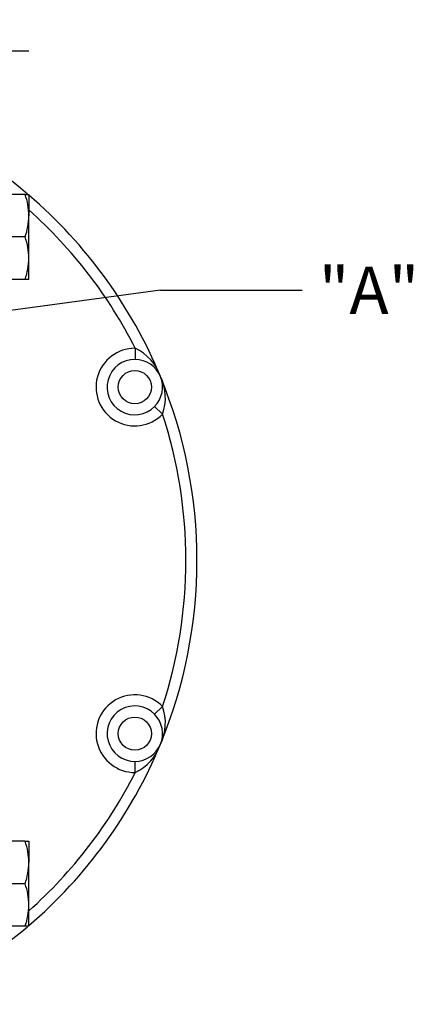
# Paper-space layout 'Sheet1' of a CAD drawing. Units: millimetres. Extents: x 0 to 4752, y 0 to 3360.
# Drawn here: x 1432 to 1645, y 756 to 1289 of the extents above; entities that cross this region are included whole.
import ezdxf
from ezdxf.enums import TextEntityAlignment as Align

# ---------------------------------------------------------------- set-up
doc = ezdxf.new("R2010")
doc.units = ezdxf.units.MM
doc.header["$LTSCALE"] = 8
for name, color, linetype in [('Default', 7, 'Continuous'), ('tangent', 7, 'Continuous'), ('TSH-1', 7, 'Continuous'), ('visible', 7, 'Continuous')]:
    doc.layers.add(name, color=color, linetype=linetype)
doc.styles.add('SEACAD_Arial', font='arial.ttf')
doc.dimstyles.new('ISO-InstDr', dxfattribs={"dimtxt": 25.6, "dimasz": 35.84, "dimexe": 12.8, "dimexo": 12.8, "dimgap": 6.4, "dimtad": 1, "dimdec": 0, "dimzin": 0, "dimdsep": 46, "dimtxsty": 'SEACAD_Arial', "dimblk1": '_SE_FILLED', "dimblk2": '_SE_FILLED', "dimsah": 1, "dimcen": 12.8, "dimadec": 0, "dimazin": 0, "dimtfac": 0.5, "dimtofl": 0, "dimtmove": 0, "dimatfit": 3, "dimfxl": 1, "dimtzin": 0, "dimarcsym": 0})

# ---------------------------------------------------------------- blocks, each defined once
blk = doc.blocks.new('SE2')
at = {"layer": 'tangent', "color": 7, "linetype": 'Continuous'}
for p, q in [((1494.37, 1110.98), (1494.3, 1104.98)), ((1509.15, 1075.31), (1504.86, 1079.5)), ((1509.15, 917.14), (1504.86, 912.95)), ((1494.37, 881.47), (1494.3, 887.47))]:
    blk.add_line(p, q, dxfattribs=at)
for centre in [(1494.12, 1089.98), (1494.12, 902.47)]:
    blk.add_circle(centre, 9, dxfattribs=at)
for centre, radius, start, end in [((1267.77, 996.23), 254, 26.8589, 48.2905), ((1494.12, 1089.98), 21, 89.3222, 315.6778), ((1483.11, 1087.24), 26.28, 18.8367, 64.6267), ((1484.4, 1084.14), 26.28, 340.3733, 26.1633), ((1267.77, 996.23), 254, 341.8589, 18.1411), ((1494.12, 902.47), 21, 44.3222, 270.6778), ((1484.4, 908.31), 26.28, 333.8367, 19.6267), ((1483.11, 905.21), 26.28, 295.3733, 341.1633), ((1267.77, 996.23), 254, 311.7095, 333.1411)]:
    blk.add_arc(centre, radius, start, end, dxfattribs=at)
at = {"layer": 'visible', "color": 7, "linetype": 'Continuous'}
for p, q in [((1434.72, 1194.23), (1417.77, 1194.23)), ((1434.72, 1194.23), (1436.77, 1194.23)), ((1436.77, 1194.23), (1436.77, 1182.73)), ((1436.77, 1159.73), (1436.77, 1182.73)), ((1434.72, 1171.23), (1417.77, 1171.23)), ((1436.77, 1148.23), (1436.77, 1159.73)), ((1434.72, 1148.23), (1417.77, 1148.23)), ((1436.77, 1148.23), (1434.72, 1148.23)), ((1434.72, 844.23), (1417.77, 844.23)), ((1434.72, 844.23), (1436.77, 844.23)), ((1436.77, 844.23), (1436.77, 832.73)), ((1436.77, 809.73), (1436.77, 832.73)), ((1434.72, 821.23), (1417.77, 821.23)), ((1436.77, 798.23), (1436.77, 809.73)), ((1434.72, 798.23), (1417.77, 798.23)), ((1436.77, 798.23), (1434.72, 798.23))]:
    blk.add_line(p, q, dxfattribs=at)
for centre, radius, start, end in [((1267.77, 996.23), 260, 49.6583, 67.5), ((1401.31, 1182.32), 35.47, 0.6488, 19.6073), ((1267.77, 996.23), 260, 22.5, 49.4584), ((1400.77, 1183.22), 36, 340.5356, 359.2083), ((1401.31, 1159.32), 35.47, 0.6488, 19.6073), ((1400.77, 1160.22), 36, 340.5356, 359.2083), ((1494.12, 1089.98), 15, 89.3222, 315.6778), ((1494.12, 1089.98), 15, 315.6778, 89.3222), ((1267.77, 996.23), 260, 337.5, 22.5), ((1494.12, 902.47), 15, 44.3222, 270.6778), ((1494.12, 902.47), 15, 270.6778, 44.3222), ((1267.77, 996.23), 260, 310.5416, 337.5), ((1401.31, 832.32), 35.47, 0.6488, 19.6073), ((1400.77, 833.22), 36, 340.5356, 359.2083), ((1401.31, 809.32), 35.47, 0.6488, 19.6073), ((1400.77, 810.22), 36, 340.5356, 359.2083), ((1267.77, 996.23), 260, 292.5, 310.311)]:
    blk.add_arc(centre, radius, start, end, dxfattribs=at)
blk = doc.blocks.new('SEANNOT_GROUP83')
at = {"layer": 'Default', "linetype": 'Continuous'}
blk.add_hatch(color=7, dxfattribs=at).paths.add_polyline_path([(1312.31, 1121.94), (1277.59, 1111.23), (1313.91, 1110.11)])
at = {"layer": 'Default', "color": 7, "linetype": 'Continuous'}
blk.add_line((1507.98, 1142.36), (1584.78, 1142.36), dxfattribs=at)
blk.add_lwpolyline([(1507.98, 1142.36), (1277.59, 1111.23)], dxfattribs=at)
at = {"layer": 'Default', "color": 7, "linetype": 'Continuous', "style": 'SEACAD_Arial'}
blk.add_text('"A"', height=25.6, dxfattribs=at).set_placement((1593.74, 1155.16), align=Align.TOP_LEFT)
blk = doc.blocks.new('DMBLK6597')
at = {"layer": 'Default', "linetype": 'Continuous'}
for points in [[(1175.86, 1277.65), (1140.02, 1271.67), (1175.86, 1265.7)], [(1231.93, 1277.65), (1231.93, 1265.7), (1267.77, 1271.67)]]:
    blk.add_hatch(color=7, dxfattribs=at).paths.add_polyline_path(points)
at = {"layer": 'Default', "color": 7, "linetype": 'Continuous'}
for p, q in [((1140.02, 1356.12), (1140.02, 1258.87)), ((1267.77, 1060.23), (1267.77, 1284.47)), ((1436.82, 1271.67), (1140.02, 1271.67))]:
    blk.add_line(p, q, dxfattribs=at)
at = {"layer": 'Default', "color": 7, "linetype": 'Continuous', "style": 'SEACAD_Arial'}
for s, p in [('128', (1320.45, 1334.39)), ('(', (1295.97, 1303.67)), (')', (1416.18, 1303.67)), ('5.03"', (1320.45, 1303.67))]:
    blk.add_text(s, height=25.6, dxfattribs=at).set_placement(p, align=Align.TOP_LEFT)
blk = doc.blocks.new('_SE_FILLED')
at = {"color": 0}
blk.add_line((0, 0), (-1, 0), dxfattribs=at)
blk.add_solid([(0, 0), (-1, -0.1665), (-1, 0.1665), (0, 0)], dxfattribs=at)

psp = doc.layouts.new('Sheet1')

# ---------------------------------------------------------------- block references
at = {"layer": 'Default'}
psp.add_blockref('SEANNOT_GROUP83', (0, 0), dxfattribs=at)
at = {"layer": 'TSH-1'}
psp.add_blockref('SE2', (0, 0), dxfattribs=at)

# ---------------------------------------------------------------- dimensions: what is measured, and where the dimension line sits
at = {"layer": 'Default', "color": 7, "linetype": 'Continuous'}
dim = psp.add_linear_dim(base=(1140.02, 1271.67), p1=(1267.77, 996.23), p2=(1140.02, 1368.92), text='\\A1;<>', dimstyle='ISO-InstDr', override={"dimpost": '\\X'}, dxfattribs=at)
dim.commit()
dim.dimension.update_dxf_attribs({"geometry": 'DMBLK6597', "text_midpoint": (1287.01, 1271.67), "dimtype": 160})

doc.saveas('drawing.dxf')
